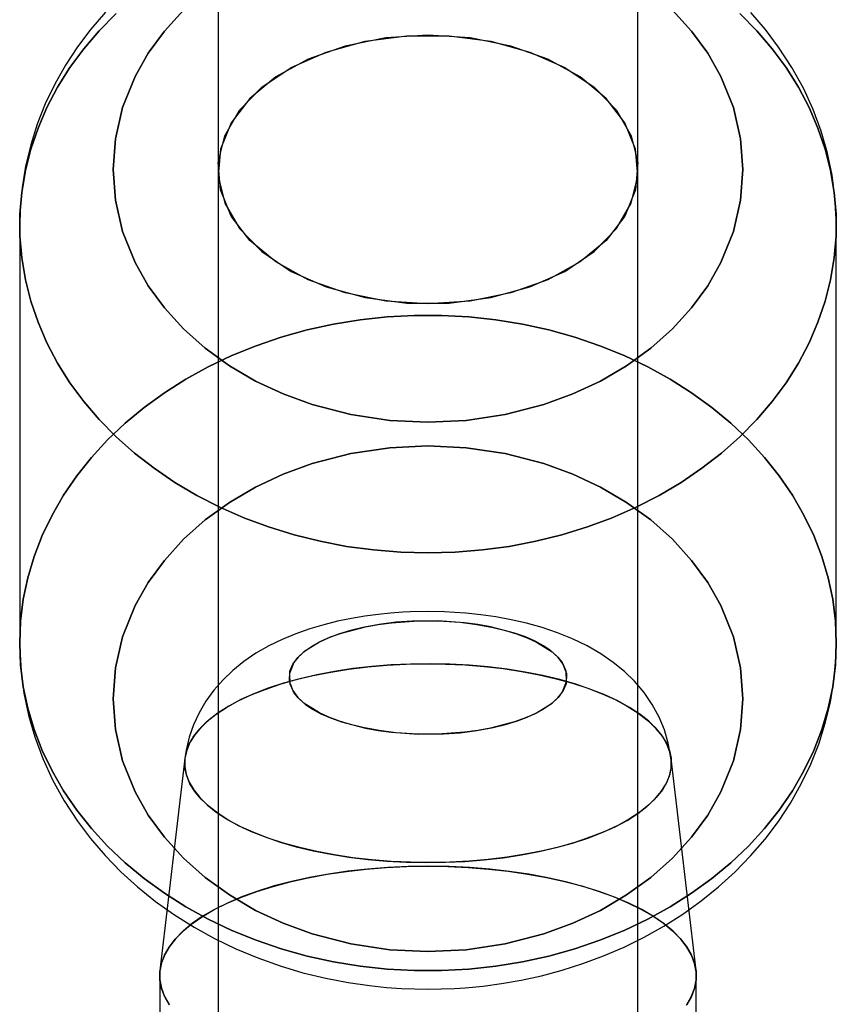
# Model space of a CAD drawing. Extents: x -13947 to 11770, y 5069 to 9665.
# Drawn here: x 5635 to 5670, y 6652 to 6694 of the extents above; entities that cross this region are included whole.
import ezdxf

# ---------------------------------------------------------------- set-up
doc = ezdxf.new("R2010")
doc.units = 0

msp = doc.modelspace()

# ---------------------------------------------------------------- linework, layer by layer
at = {"color": 7, "linetype": 'Continuous'}
for p, q in [((5643.108, 6948.766), (5643.108, 6643.766)), ((5643.108, 6948.766), (5643.108, 6643.766)), ((5661.108, 6643.766), (5661.108, 6948.766)), ((5661.108, 6643.766), (5661.108, 6948.766)), ((5643.108, 6905.076), (5643.108, 6525.766)), ((5643.108, 6905.076), (5643.108, 6525.766)), ((5661.108, 6525.766), (5661.108, 6905.076)), ((5661.108, 6525.766), (5661.108, 6905.076)), ((5643.108, 6737.766), (5643.108, 6525.766)), ((5643.108, 6737.766), (5643.108, 6525.766)), ((5643.108, 6737.766), (5643.108, 6525.766)), ((5643.108, 6737.766), (5643.108, 6525.766)), ((5661.108, 6525.766), (5661.108, 6737.766)), ((5661.108, 6525.766), (5661.108, 6737.766)), ((5661.108, 6525.766), (5661.108, 6737.766)), ((5661.108, 6525.766), (5661.108, 6737.766)), ((5643.108, 6687.442), (5643.108, 6123.766)), ((5643.108, 6687.442), (5643.108, 6123.766)), ((5661.108, 6123.766), (5661.108, 6687.442)), ((5661.108, 6123.766), (5661.108, 6687.442)), ((5634.608, 6685.055), (5634.608, 6667.152)), ((5634.608, 6685.055), (5634.608, 6667.152)), ((5669.608, 6667.152), (5669.608, 6685.055)), ((5669.608, 6667.152), (5669.608, 6685.055)), ((5641.689, 6662.208), (5640.621, 6653.119)), ((5641.689, 6662.208), (5640.621, 6653.119)), ((5663.595, 6653.119), (5662.527, 6662.208)), ((5663.595, 6653.119), (5662.527, 6662.208)), ((5640.608, 6652.894), (5640.608, 6634.637)), ((5640.608, 6652.894), (5640.608, 6634.637)), ((5663.608, 6634.637), (5663.608, 6652.894)), ((5663.608, 6634.637), (5663.608, 6652.894))]:
    msp.add_line(p, q, dxfattribs=at)
for points in [[(5638.283, 6694.174), (5637.663, 6693.454), (5637.092, 6692.698), (5636.574, 6691.911), (5636.112, 6691.094), (5635.707, 6690.25), (5635.363, 6689.383), (5635.081, 6688.494), (5634.863, 6687.589), (5634.711, 6686.668), (5634.626, 6685.737), (5634.608, 6685.049)], [(5638.283, 6694.174), (5637.663, 6693.454), (5637.092, 6692.698), (5636.574, 6691.911), (5636.112, 6691.094), (5635.707, 6690.25), (5635.363, 6689.383), (5635.081, 6688.494), (5634.863, 6687.589), (5634.711, 6686.668), (5634.626, 6685.737), (5634.608, 6685.041)], [(5665.472, 6694.121), (5666.197, 6693.384), (5666.859, 6692.611), (5667.455, 6691.803), (5667.982, 6690.966), (5668.439, 6690.102), (5668.822, 6689.215), (5669.131, 6688.31), (5669.364, 6687.39), (5669.52, 6686.46), (5669.598, 6685.524), (5669.598, 6684.585), (5669.52, 6683.649), (5669.364, 6682.719), (5669.131, 6681.799), (5668.822, 6680.894), (5668.439, 6680.008), (5667.982, 6679.144), (5667.455, 6678.306), (5666.859, 6677.499), (5666.197, 6676.725), (5665.472, 6675.989), (5664.688, 6675.293), (5663.847, 6674.64), (5662.954, 6674.034), (5662.012, 6673.478), (5661.026, 6672.973), (5660.001, 6672.522), (5658.94, 6672.127), (5657.849, 6671.789), (5656.732, 6671.511), (5655.594, 6671.294), (5654.441, 6671.138), (5653.277, 6671.044), (5652.108, 6671.012), (5650.939, 6671.044), (5649.776, 6671.138), (5648.622, 6671.294), (5647.485, 6671.511), (5646.368, 6671.789), (5645.276, 6672.127), (5644.215, 6672.522), (5643.19, 6672.973), (5642.204, 6673.478), (5641.263, 6674.034), (5640.369, 6674.64), (5639.529, 6675.293), (5638.744, 6675.989), (5638.019, 6676.725), (5637.358, 6677.499), (5636.762, 6678.306), (5636.234, 6679.144), (5635.777, 6680.008), (5635.394, 6680.894), (5635.085, 6681.799), (5634.852, 6682.719), (5634.696, 6683.649), (5634.618, 6684.585), (5634.618, 6685.524), (5634.696, 6686.46), (5634.852, 6687.39), (5635.085, 6688.31), (5635.394, 6689.215), (5635.777, 6690.102), (5636.234, 6690.966), (5636.762, 6691.803), (5637.358, 6692.611), (5638.019, 6693.384), (5638.744, 6694.121)], [(5638.744, 6694.121), (5638.019, 6693.384), (5637.358, 6692.611), (5636.762, 6691.803), (5636.234, 6690.966), (5635.777, 6690.102), (5635.394, 6689.215), (5635.085, 6688.31), (5634.852, 6687.39), (5634.696, 6686.46), (5634.618, 6685.524), (5634.618, 6684.585), (5634.696, 6683.649), (5634.852, 6682.719), (5635.085, 6681.799), (5635.394, 6680.894), (5635.777, 6680.008), (5636.234, 6679.144), (5636.762, 6678.306), (5637.358, 6677.499), (5638.019, 6676.725), (5638.744, 6675.989), (5639.529, 6675.293), (5640.369, 6674.64), (5641.263, 6674.034), (5642.204, 6673.478), (5643.19, 6672.973), (5644.215, 6672.522), (5645.276, 6672.127), (5646.368, 6671.789), (5647.485, 6671.511), (5648.622, 6671.294), (5649.776, 6671.138), (5650.939, 6671.044), (5652.108, 6671.012), (5653.277, 6671.044), (5654.441, 6671.138), (5655.594, 6671.294), (5656.732, 6671.511), (5657.849, 6671.789), (5658.94, 6672.127), (5660.001, 6672.522), (5661.026, 6672.973), (5662.012, 6673.478), (5662.954, 6674.034), (5663.847, 6674.64), (5664.688, 6675.293), (5665.472, 6675.989), (5666.197, 6676.725), (5666.859, 6677.499), (5667.455, 6678.306), (5667.982, 6679.144), (5668.439, 6680.008), (5668.822, 6680.894), (5669.131, 6681.799), (5669.364, 6682.719), (5669.52, 6683.649), (5669.598, 6684.585), (5669.598, 6685.524), (5669.52, 6686.46), (5669.364, 6687.39), (5669.131, 6688.31), (5668.822, 6689.215), (5668.439, 6690.102), (5667.982, 6690.966), (5667.455, 6691.803), (5666.859, 6692.611), (5666.197, 6693.384), (5665.472, 6694.121)], [(5665.472, 6694.121), (5666.197, 6693.384), (5666.859, 6692.611), (5667.455, 6691.803), (5667.982, 6690.966), (5668.439, 6690.102), (5668.822, 6689.215), (5669.131, 6688.31), (5669.364, 6687.39), (5669.52, 6686.46), (5669.598, 6685.524), (5669.598, 6684.585), (5669.52, 6683.649), (5669.364, 6682.719), (5669.131, 6681.799), (5668.822, 6680.894), (5668.439, 6680.008), (5667.982, 6679.144), (5667.455, 6678.306), (5666.859, 6677.499), (5666.197, 6676.725), (5665.472, 6675.989), (5664.688, 6675.293), (5663.847, 6674.64), (5662.954, 6674.034), (5662.012, 6673.478), (5661.026, 6672.973), (5660.001, 6672.522), (5658.94, 6672.127), (5657.849, 6671.789), (5656.732, 6671.511), (5655.594, 6671.294), (5654.441, 6671.138), (5653.277, 6671.044), (5652.108, 6671.012), (5650.939, 6671.044), (5649.776, 6671.138), (5648.622, 6671.294), (5647.485, 6671.511), (5646.368, 6671.789), (5645.276, 6672.127), (5644.215, 6672.522), (5643.19, 6672.973), (5642.204, 6673.478), (5641.263, 6674.034), (5640.369, 6674.64), (5639.529, 6675.293), (5638.744, 6675.989), (5638.019, 6676.725), (5637.358, 6677.499), (5636.762, 6678.306), (5636.234, 6679.144), (5635.777, 6680.008), (5635.394, 6680.894), (5635.085, 6681.799), (5634.852, 6682.719), (5634.696, 6683.649), (5634.618, 6684.585), (5634.618, 6685.524), (5634.696, 6686.46), (5634.852, 6687.39), (5635.085, 6688.31), (5635.394, 6689.215), (5635.777, 6690.102), (5636.234, 6690.966), (5636.762, 6691.803), (5637.358, 6692.611), (5638.019, 6693.384), (5638.744, 6694.121)], [(5638.744, 6694.121), (5638.019, 6693.384), (5637.358, 6692.611), (5636.762, 6691.803), (5636.234, 6690.966), (5635.777, 6690.102), (5635.394, 6689.215), (5635.085, 6688.31), (5634.852, 6687.39), (5634.696, 6686.46), (5634.618, 6685.524), (5634.618, 6684.585), (5634.696, 6683.649), (5634.852, 6682.719), (5635.085, 6681.799), (5635.394, 6680.894), (5635.777, 6680.008), (5636.234, 6679.144), (5636.762, 6678.306), (5637.358, 6677.499), (5638.019, 6676.725), (5638.744, 6675.989), (5639.529, 6675.293), (5640.369, 6674.64), (5641.263, 6674.034), (5642.204, 6673.478), (5643.19, 6672.973), (5644.215, 6672.522), (5645.276, 6672.127), (5646.368, 6671.789), (5647.485, 6671.511), (5648.622, 6671.294), (5649.776, 6671.138), (5650.939, 6671.044), (5652.108, 6671.012), (5653.277, 6671.044), (5654.441, 6671.138), (5655.594, 6671.294), (5656.732, 6671.511), (5657.849, 6671.789), (5658.94, 6672.127), (5660.001, 6672.522), (5661.026, 6672.973), (5662.012, 6673.478), (5662.954, 6674.034), (5663.847, 6674.64), (5664.688, 6675.293), (5665.472, 6675.989), (5666.197, 6676.725), (5666.859, 6677.499), (5667.455, 6678.306), (5667.982, 6679.144), (5668.439, 6680.008), (5668.822, 6680.894), (5669.131, 6681.799), (5669.364, 6682.719), (5669.52, 6683.649), (5669.598, 6684.585), (5669.598, 6685.524), (5669.52, 6686.46), (5669.364, 6687.39), (5669.131, 6688.31), (5668.822, 6689.215), (5668.439, 6690.102), (5667.982, 6690.966), (5667.455, 6691.803), (5666.859, 6692.611), (5666.197, 6693.384), (5665.472, 6694.121)], [(5641.629, 6694.272), (5640.809, 6693.37), (5640.121, 6692.425), (5639.556, 6691.429), (5639.02, 6690.097), (5638.708, 6688.76), (5638.608, 6687.442), (5638.708, 6686.124), (5639.02, 6684.786), (5639.556, 6683.454), (5640.121, 6682.458), (5640.809, 6681.514), (5641.63, 6680.611), (5642.562, 6679.782), (5643.596, 6679.033), (5644.721, 6678.375), (5645.898, 6677.823), (5647.139, 6677.37), (5648.799, 6676.939), (5650.466, 6676.689), (5652.108, 6676.609), (5653.751, 6676.689), (5655.418, 6676.94), (5657.077, 6677.37), (5658.318, 6677.823), (5659.495, 6678.375), (5660.62, 6679.034), (5661.654, 6679.782), (5662.587, 6680.612), (5663.408, 6681.514), (5664.095, 6682.459), (5664.66, 6683.454), (5665.196, 6684.786), (5665.508, 6686.124), (5665.608, 6687.442), (5665.508, 6688.76), (5665.196, 6690.098), (5664.66, 6691.429), (5664.095, 6692.425), (5663.408, 6693.37), (5662.587, 6694.272)], [(5662.587, 6694.272), (5663.408, 6693.37), (5664.095, 6692.425), (5664.66, 6691.429), (5665.196, 6690.097), (5665.508, 6688.76), (5665.608, 6687.442), (5665.508, 6686.124), (5665.196, 6684.786), (5664.66, 6683.454), (5664.095, 6682.458), (5663.408, 6681.514), (5662.587, 6680.611), (5661.654, 6679.782), (5660.62, 6679.033), (5659.495, 6678.375), (5658.318, 6677.823), (5657.077, 6677.37), (5655.418, 6676.939), (5653.75, 6676.689), (5652.108, 6676.609), (5650.466, 6676.689), (5648.798, 6676.94), (5647.139, 6677.37), (5645.898, 6677.823), (5644.721, 6678.375), (5643.596, 6679.034), (5642.562, 6679.782), (5641.629, 6680.612), (5640.809, 6681.514), (5640.121, 6682.459), (5639.556, 6683.454), (5639.02, 6684.786), (5638.708, 6686.124), (5638.608, 6687.442), (5638.708, 6688.76), (5639.02, 6690.098), (5639.556, 6691.429), (5640.121, 6692.425), (5640.809, 6693.37), (5641.63, 6694.272)], [(5641.629, 6694.272), (5640.809, 6693.37), (5640.121, 6692.425), (5639.556, 6691.429), (5639.02, 6690.097), (5638.708, 6688.76), (5638.608, 6687.442), (5638.708, 6686.124), (5639.02, 6684.786), (5639.556, 6683.454), (5640.121, 6682.458), (5640.809, 6681.514), (5641.63, 6680.611), (5642.562, 6679.782), (5643.596, 6679.033), (5644.721, 6678.375), (5645.898, 6677.823), (5647.139, 6677.37), (5648.799, 6676.939), (5650.466, 6676.689), (5652.108, 6676.609), (5653.751, 6676.689), (5655.418, 6676.94), (5657.077, 6677.37), (5658.318, 6677.823), (5659.495, 6678.375), (5660.62, 6679.034), (5661.654, 6679.782), (5662.587, 6680.612), (5663.408, 6681.514), (5664.095, 6682.459), (5664.66, 6683.454), (5665.196, 6684.786), (5665.508, 6686.124), (5665.608, 6687.442), (5665.508, 6688.76), (5665.196, 6690.098), (5664.66, 6691.429), (5664.095, 6692.425), (5663.408, 6693.37), (5662.587, 6694.272)], [(5662.587, 6694.272), (5663.408, 6693.37), (5664.095, 6692.425), (5664.66, 6691.429), (5665.196, 6690.097), (5665.508, 6688.76), (5665.608, 6687.442), (5665.508, 6686.124), (5665.196, 6684.786), (5664.66, 6683.454), (5664.095, 6682.458), (5663.408, 6681.514), (5662.587, 6680.611), (5661.654, 6679.782), (5660.62, 6679.033), (5659.495, 6678.375), (5658.318, 6677.823), (5657.077, 6677.37), (5655.418, 6676.939), (5653.75, 6676.689), (5652.108, 6676.609), (5650.466, 6676.689), (5648.798, 6676.94), (5647.139, 6677.37), (5645.898, 6677.823), (5644.721, 6678.375), (5643.596, 6679.034), (5642.562, 6679.782), (5641.629, 6680.612), (5640.809, 6681.514), (5640.121, 6682.459), (5639.556, 6683.454), (5639.02, 6684.786), (5638.708, 6686.124), (5638.608, 6687.442), (5638.708, 6688.76), (5639.02, 6690.098), (5639.556, 6691.429), (5640.121, 6692.425), (5640.809, 6693.37), (5641.63, 6694.272)], [(5669.608, 6685.025), (5669.606, 6685.312), (5669.551, 6686.257), (5669.426, 6687.202), (5669.228, 6688.144), (5668.957, 6689.08), (5668.613, 6690.006), (5668.195, 6690.918), (5667.703, 6691.811), (5667.136, 6692.681), (5666.568, 6693.436), (5665.946, 6694.161)], [(5669.608, 6685.024), (5669.606, 6685.312), (5669.551, 6686.257), (5669.426, 6687.202), (5669.228, 6688.144), (5668.957, 6689.08), (5668.613, 6690.006), (5668.195, 6690.918), (5667.703, 6691.811), (5667.136, 6692.681), (5666.568, 6693.436), (5665.946, 6694.161)], [(5652.108, 6668.498), (5651.339, 6668.483), (5651.025, 6668.468), (5650.506, 6668.431), (5649.972, 6668.377), (5649.407, 6668.302), (5648.825, 6668.205), (5648.233, 6668.084), (5647.638, 6667.936), (5647.042, 6667.76), (5646.448, 6667.552), (5645.861, 6667.309), (5645.286, 6667.029), (5644.735, 6666.711), (5644.217, 6666.36), (5643.742, 6665.977), (5643.311, 6665.565), (5642.927, 6665.126), (5642.589, 6664.66), (5642.299, 6664.167), (5642.06, 6663.65), (5641.873, 6663.112), (5641.742, 6662.557), (5641.69, 6662.211)], [(5652.108, 6668.498), (5651.339, 6668.483), (5651.025, 6668.468), (5650.506, 6668.431), (5649.972, 6668.377), (5649.407, 6668.302), (5648.825, 6668.205), (5648.233, 6668.084), (5647.638, 6667.936), (5647.042, 6667.76), (5646.448, 6667.552), (5645.861, 6667.309), (5645.286, 6667.029), (5644.735, 6666.711), (5644.217, 6666.36), (5643.742, 6665.977), (5643.311, 6665.565), (5642.927, 6665.126), (5642.589, 6664.66), (5642.299, 6664.167), (5642.06, 6663.65), (5641.873, 6663.112), (5641.742, 6662.557), (5641.69, 6662.21)], [(5662.527, 6662.209), (5662.516, 6662.296), (5662.408, 6662.868), (5662.24, 6663.432), (5662.01, 6663.982), (5661.72, 6664.514), (5661.369, 6665.025), (5660.955, 6665.513), (5660.528, 6665.929), (5660.05, 6666.322), (5659.518, 6666.689), (5658.932, 6667.028), (5658.305, 6667.332), (5657.655, 6667.594), (5656.997, 6667.816), (5656.336, 6668), (5655.673, 6668.151), (5655.015, 6668.271), (5654.374, 6668.362), (5653.727, 6668.429), (5653.258, 6668.464), (5652.81, 6668.485), (5652.108, 6668.498)], [(5662.527, 6662.21), (5662.516, 6662.296), (5662.408, 6662.868), (5662.24, 6663.432), (5662.01, 6663.982), (5661.72, 6664.514), (5661.369, 6665.025), (5660.955, 6665.513), (5660.528, 6665.929), (5660.05, 6666.322), (5659.518, 6666.689), (5658.932, 6667.028), (5658.305, 6667.332), (5657.655, 6667.594), (5656.997, 6667.816), (5656.336, 6668), (5655.673, 6668.151), (5655.015, 6668.271), (5654.374, 6668.362), (5653.727, 6668.429), (5653.258, 6668.464), (5652.81, 6668.485), (5652.108, 6668.498)], [(5634.608, 6667.159), (5634.611, 6666.895), (5634.665, 6665.95), (5634.791, 6665.005), (5634.988, 6664.063), (5635.259, 6663.127), (5635.603, 6662.201), (5636.021, 6661.289), (5636.514, 6660.396), (5637.08, 6659.526), (5637.649, 6658.771), (5638.271, 6658.046), (5638.943, 6657.355), (5639.664, 6656.7), (5640.43, 6656.084), (5641.237, 6655.508), (5642.083, 6654.977), (5642.964, 6654.49), (5643.876, 6654.051), (5644.813, 6653.659), (5645.772, 6653.318), (5646.745, 6653.027), (5647.723, 6652.789), (5648.689, 6652.603), (5649.595, 6652.472), (5650.327, 6652.396), (5650.973, 6652.35), (5652.108, 6652.319)], [(5634.608, 6667.147), (5634.611, 6666.895), (5634.665, 6665.95), (5634.791, 6665.005), (5634.988, 6664.063), (5635.259, 6663.127), (5635.603, 6662.201), (5636.021, 6661.289), (5636.514, 6660.396), (5637.08, 6659.526), (5637.649, 6658.771), (5638.271, 6658.046), (5638.943, 6657.355), (5639.664, 6656.7), (5640.43, 6656.084), (5641.237, 6655.508), (5642.083, 6654.977), (5642.964, 6654.49), (5643.876, 6654.051), (5644.813, 6653.659), (5645.772, 6653.318), (5646.745, 6653.027), (5647.723, 6652.789), (5648.689, 6652.603), (5649.595, 6652.472), (5650.327, 6652.396), (5650.973, 6652.35), (5652.108, 6652.319)], [(5652.108, 6652.319), (5653.242, 6652.35), (5653.705, 6652.381), (5654.471, 6652.454), (5655.261, 6652.56), (5656.103, 6652.708), (5656.972, 6652.899), (5657.856, 6653.136), (5658.746, 6653.419), (5659.632, 6653.75), (5660.51, 6654.128), (5661.371, 6654.552), (5662.212, 6655.023), (5663.026, 6655.54), (5663.809, 6656.101), (5664.558, 6656.704), (5665.267, 6657.349), (5665.933, 6658.033), (5666.554, 6658.753), (5667.124, 6659.509), (5667.642, 6660.296), (5668.104, 6661.113), (5668.509, 6661.957), (5668.853, 6662.824), (5669.135, 6663.712), (5669.353, 6664.618), (5669.505, 6665.539), (5669.59, 6666.47), (5669.608, 6667.13)], [(5652.108, 6652.319), (5653.242, 6652.35), (5653.705, 6652.381), (5654.471, 6652.454), (5655.261, 6652.56), (5656.103, 6652.708), (5656.972, 6652.899), (5657.856, 6653.136), (5658.746, 6653.419), (5659.632, 6653.75), (5660.51, 6654.128), (5661.371, 6654.552), (5662.212, 6655.023), (5663.026, 6655.54), (5663.809, 6656.101), (5664.558, 6656.704), (5665.267, 6657.349), (5665.933, 6658.033), (5666.554, 6658.753), (5667.124, 6659.509), (5667.642, 6660.296), (5668.104, 6661.113), (5668.509, 6661.957), (5668.853, 6662.824), (5669.135, 6663.712), (5669.353, 6664.618), (5669.505, 6665.539), (5669.59, 6666.47), (5669.608, 6667.074)], [(5663.189, 6651.638), (5663.392, 6651.988), (5663.529, 6652.343), (5663.598, 6652.702), (5663.601, 6653.061), (5663.536, 6653.42), (5663.404, 6653.776), (5663.205, 6654.126), (5662.942, 6654.469), (5662.615, 6654.803), (5662.226, 6655.126), (5661.778, 6655.435), (5661.273, 6655.73), (5660.714, 6656.008), (5660.105, 6656.268), (5659.449, 6656.508), (5658.75, 6656.727), (5658.012, 6656.923), (5657.239, 6657.096), (5656.436, 6657.244), (5655.608, 6657.366), (5654.759, 6657.463), (5653.895, 6657.532), (5653.02, 6657.574), (5652.14, 6657.589), (5651.259, 6657.576), (5650.384, 6657.536), (5649.518, 6657.468), (5648.668, 6657.374), (5647.838, 6657.253), (5647.034, 6657.107), (5646.258, 6656.936), (5645.518, 6656.742), (5644.816, 6656.524), (5644.156, 6656.286), (5643.544, 6656.027), (5642.981, 6655.751), (5642.473, 6655.457), (5642.02, 6655.148), (5641.627, 6654.827), (5641.296, 6654.493), (5641.028, 6654.151), (5640.825, 6653.801), (5640.688, 6653.446), (5640.618, 6653.087), (5640.615, 6652.727), (5640.68, 6652.369), (5640.813, 6652.013), (5641.011, 6651.663)], [(5641.028, 6651.638), (5640.825, 6651.988), (5640.688, 6652.343), (5640.618, 6652.702), (5640.615, 6653.061), (5640.68, 6653.42), (5640.813, 6653.776), (5641.011, 6654.126), (5641.274, 6654.469), (5641.602, 6654.803), (5641.99, 6655.126), (5642.438, 6655.435), (5642.943, 6655.73), (5643.502, 6656.008), (5644.111, 6656.268), (5644.767, 6656.508), (5645.466, 6656.727), (5646.204, 6656.923), (5646.977, 6657.096), (5647.78, 6657.244), (5648.608, 6657.366), (5649.457, 6657.463), (5650.322, 6657.532), (5651.196, 6657.574), (5652.077, 6657.589), (5652.957, 6657.576), (5653.832, 6657.536), (5654.698, 6657.468), (5655.548, 6657.374), (5656.378, 6657.253), (5657.183, 6657.107), (5657.958, 6656.936), (5658.699, 6656.742), (5659.401, 6656.524), (5660.06, 6656.286), (5660.673, 6656.027), (5661.235, 6655.751), (5661.744, 6655.457), (5662.196, 6655.148), (5662.589, 6654.827), (5662.921, 6654.493), (5663.189, 6654.151), (5663.392, 6653.801), (5663.529, 6653.446), (5663.598, 6653.087), (5663.601, 6652.727), (5663.536, 6652.369), (5663.404, 6652.013), (5663.205, 6651.663)], [(5663.189, 6651.638), (5663.392, 6651.988), (5663.529, 6652.343), (5663.598, 6652.702), (5663.601, 6653.061), (5663.536, 6653.42), (5663.404, 6653.776), (5663.205, 6654.126), (5662.942, 6654.469), (5662.615, 6654.803), (5662.226, 6655.126), (5661.778, 6655.435), (5661.273, 6655.73), (5660.714, 6656.008), (5660.105, 6656.268), (5659.449, 6656.508), (5658.75, 6656.727), (5658.012, 6656.923), (5657.239, 6657.096), (5656.436, 6657.244), (5655.608, 6657.366), (5654.759, 6657.463), (5653.895, 6657.532), (5653.02, 6657.574), (5652.14, 6657.589), (5651.259, 6657.576), (5650.384, 6657.536), (5649.518, 6657.468), (5648.668, 6657.374), (5647.838, 6657.253), (5647.034, 6657.107), (5646.258, 6656.936), (5645.518, 6656.742), (5644.816, 6656.524), (5644.156, 6656.286), (5643.544, 6656.027), (5642.981, 6655.751), (5642.473, 6655.457), (5642.02, 6655.148), (5641.627, 6654.827), (5641.296, 6654.493), (5641.028, 6654.151), (5640.825, 6653.801), (5640.688, 6653.446), (5640.618, 6653.087), (5640.615, 6652.727), (5640.68, 6652.369), (5640.813, 6652.013), (5641.011, 6651.663)], [(5641.028, 6651.638), (5640.825, 6651.988), (5640.688, 6652.343), (5640.618, 6652.702), (5640.615, 6653.061), (5640.68, 6653.42), (5640.813, 6653.776), (5641.011, 6654.126), (5641.274, 6654.469), (5641.602, 6654.803), (5641.99, 6655.126), (5642.438, 6655.435), (5642.943, 6655.73), (5643.502, 6656.008), (5644.111, 6656.268), (5644.767, 6656.508), (5645.466, 6656.727), (5646.204, 6656.923), (5646.977, 6657.096), (5647.78, 6657.244), (5648.608, 6657.366), (5649.457, 6657.463), (5650.322, 6657.532), (5651.196, 6657.574), (5652.077, 6657.589), (5652.957, 6657.576), (5653.832, 6657.536), (5654.698, 6657.468), (5655.548, 6657.374), (5656.378, 6657.253), (5657.183, 6657.107), (5657.958, 6656.936), (5658.699, 6656.742), (5659.401, 6656.524), (5660.06, 6656.286), (5660.673, 6656.027), (5661.235, 6655.751), (5661.744, 6655.457), (5662.196, 6655.148), (5662.589, 6654.827), (5662.921, 6654.493), (5663.189, 6654.151), (5663.392, 6653.801), (5663.529, 6653.446), (5663.598, 6653.087), (5663.601, 6652.727), (5663.536, 6652.369), (5663.404, 6652.013), (5663.205, 6651.663)]]:
    msp.add_lwpolyline(points, dxfattribs=at)
for points in [[(5652.108, 6693.196), (5650.296, 6693.079), (5648.559, 6692.73), (5646.967, 6692.165), (5645.585, 6691.407), (5644.47, 6690.486), (5643.668, 6689.44), (5643.212, 6688.313), (5643.12, 6687.15), (5643.395, 6685.999), (5644.028, 6684.907), (5644.991, 6683.919), (5646.246, 6683.075), (5647.74, 6682.41), (5649.414, 6681.951), (5651.198, 6681.717), (5653.019, 6681.717), (5654.802, 6681.951), (5656.476, 6682.41), (5657.97, 6683.075), (5659.225, 6683.919), (5660.188, 6684.907), (5660.821, 6685.999), (5661.097, 6687.15), (5661.004, 6688.313), (5660.548, 6689.44), (5659.746, 6690.486), (5658.631, 6691.407), (5657.25, 6692.165), (5655.657, 6692.73), (5653.92, 6693.079)], [(5652.108, 6693.196), (5650.296, 6693.079), (5648.559, 6692.73), (5646.967, 6692.165), (5645.585, 6691.407), (5644.47, 6690.486), (5643.668, 6689.44), (5643.212, 6688.313), (5643.12, 6687.15), (5643.395, 6685.999), (5644.028, 6684.907), (5644.991, 6683.919), (5646.246, 6683.075), (5647.74, 6682.41), (5649.414, 6681.951), (5651.198, 6681.717), (5653.019, 6681.717), (5654.802, 6681.951), (5656.476, 6682.41), (5657.97, 6683.075), (5659.225, 6683.919), (5660.188, 6684.907), (5660.821, 6685.999), (5661.097, 6687.15), (5661.004, 6688.313), (5660.548, 6689.44), (5659.746, 6690.486), (5658.631, 6691.407), (5657.25, 6692.165), (5655.657, 6692.73), (5653.92, 6693.079)], [(5652.108, 6681.687), (5650.296, 6681.805), (5648.559, 6682.153), (5646.967, 6682.718), (5645.585, 6683.477), (5644.47, 6684.398), (5643.668, 6685.443), (5643.212, 6686.57), (5643.12, 6687.733), (5643.395, 6688.884), (5644.028, 6689.976), (5644.991, 6690.964), (5646.246, 6691.808), (5647.74, 6692.473), (5649.414, 6692.933), (5651.198, 6693.167), (5653.019, 6693.167), (5654.802, 6692.933), (5656.476, 6692.473), (5657.97, 6691.808), (5659.225, 6690.964), (5660.188, 6689.976), (5660.821, 6688.884), (5661.097, 6687.733), (5661.004, 6686.57), (5660.548, 6685.443), (5659.746, 6684.398), (5658.631, 6683.477), (5657.25, 6682.718), (5655.657, 6682.153), (5653.92, 6681.805)], [(5652.108, 6681.687), (5650.296, 6681.805), (5648.559, 6682.153), (5646.967, 6682.718), (5645.585, 6683.477), (5644.47, 6684.398), (5643.668, 6685.443), (5643.212, 6686.57), (5643.12, 6687.733), (5643.395, 6688.884), (5644.028, 6689.976), (5644.991, 6690.964), (5646.246, 6691.808), (5647.74, 6692.473), (5649.414, 6692.933), (5651.198, 6693.167), (5653.019, 6693.167), (5654.802, 6692.933), (5656.476, 6692.473), (5657.97, 6691.808), (5659.225, 6690.964), (5660.188, 6689.976), (5660.821, 6688.884), (5661.097, 6687.733), (5661.004, 6686.57), (5660.548, 6685.443), (5659.746, 6684.398), (5658.631, 6683.477), (5657.25, 6682.718), (5655.657, 6682.153), (5653.92, 6681.805)], [(5634.608, 6667.152), (5634.647, 6668.09), (5634.764, 6669.024), (5634.959, 6669.949), (5635.23, 6670.862), (5635.576, 6671.759), (5635.997, 6672.634), (5636.489, 6673.486), (5637.051, 6674.309), (5637.68, 6675.1), (5638.374, 6675.855), (5639.129, 6676.572), (5639.942, 6677.246), (5640.81, 6677.876), (5641.727, 6678.457), (5642.692, 6678.989), (5643.698, 6679.467), (5644.742, 6679.89), (5645.819, 6680.256), (5646.923, 6680.564), (5648.051, 6680.812), (5649.197, 6680.999), (5650.356, 6681.124), (5651.523, 6681.187), (5652.693, 6681.187), (5653.86, 6681.124), (5655.019, 6680.999), (5656.165, 6680.812), (5657.293, 6680.564), (5658.398, 6680.256), (5659.474, 6679.89), (5660.518, 6679.467), (5661.525, 6678.989), (5662.489, 6678.457), (5663.407, 6677.876), (5664.274, 6677.246), (5665.087, 6676.572), (5665.842, 6675.855), (5666.536, 6675.1), (5667.165, 6674.309), (5667.727, 6673.486), (5668.22, 6672.634), (5668.64, 6671.759), (5668.986, 6670.862), (5669.257, 6669.949), (5669.452, 6669.024), (5669.569, 6668.09), (5669.608, 6667.152), (5669.569, 6666.214), (5669.452, 6665.281), (5669.257, 6664.355), (5668.986, 6663.442), (5668.64, 6662.546), (5668.22, 6661.67), (5667.727, 6660.819), (5667.165, 6659.996), (5666.536, 6659.205), (5665.842, 6658.449), (5665.087, 6657.733), (5664.274, 6657.058), (5663.407, 6656.429), (5662.489, 6655.847), (5661.525, 6655.316), (5660.518, 6654.838), (5659.474, 6654.414), (5658.398, 6654.048), (5657.293, 6653.74), (5656.165, 6653.492), (5655.019, 6653.305), (5653.86, 6653.18), (5652.693, 6653.118), (5651.523, 6653.118), (5650.356, 6653.18), (5649.197, 6653.305), (5648.051, 6653.492), (5646.923, 6653.74), (5645.819, 6654.048), (5644.742, 6654.414), (5643.698, 6654.838), (5642.692, 6655.316), (5641.727, 6655.847), (5640.81, 6656.429), (5639.942, 6657.058), (5639.129, 6657.733), (5638.374, 6658.449), (5637.68, 6659.205), (5637.051, 6659.996), (5636.489, 6660.819), (5635.997, 6661.67), (5635.576, 6662.546), (5635.23, 6663.442), (5634.959, 6664.355), (5634.764, 6665.281), (5634.647, 6666.214)], [(5669.608, 6667.152), (5669.569, 6668.09), (5669.452, 6669.024), (5669.257, 6669.949), (5668.986, 6670.862), (5668.64, 6671.759), (5668.22, 6672.634), (5667.727, 6673.486), (5667.165, 6674.309), (5666.536, 6675.1), (5665.842, 6675.855), (5665.087, 6676.572), (5664.274, 6677.246), (5663.407, 6677.876), (5662.489, 6678.457), (5661.525, 6678.989), (5660.518, 6679.467), (5659.474, 6679.89), (5658.398, 6680.256), (5657.293, 6680.564), (5656.165, 6680.812), (5655.019, 6680.999), (5653.86, 6681.124), (5652.693, 6681.187), (5651.523, 6681.187), (5650.356, 6681.124), (5649.197, 6680.999), (5648.051, 6680.812), (5646.923, 6680.564), (5645.819, 6680.256), (5644.742, 6679.89), (5643.698, 6679.467), (5642.692, 6678.989), (5641.727, 6678.457), (5640.81, 6677.876), (5639.942, 6677.246), (5639.129, 6676.572), (5638.374, 6675.855), (5637.68, 6675.1), (5637.051, 6674.309), (5636.489, 6673.486), (5635.997, 6672.634), (5635.576, 6671.759), (5635.23, 6670.862), (5634.959, 6669.949), (5634.764, 6669.024), (5634.647, 6668.09), (5634.608, 6667.152), (5634.647, 6666.214), (5634.764, 6665.281), (5634.959, 6664.355), (5635.23, 6663.442), (5635.576, 6662.546), (5635.997, 6661.67), (5636.489, 6660.819), (5637.051, 6659.996), (5637.68, 6659.205), (5638.374, 6658.449), (5639.129, 6657.733), (5639.942, 6657.058), (5640.81, 6656.429), (5641.727, 6655.847), (5642.692, 6655.316), (5643.698, 6654.838), (5644.742, 6654.414), (5645.819, 6654.048), (5646.923, 6653.74), (5648.051, 6653.492), (5649.197, 6653.305), (5650.356, 6653.18), (5651.523, 6653.118), (5652.693, 6653.118), (5653.86, 6653.18), (5655.019, 6653.305), (5656.165, 6653.492), (5657.293, 6653.74), (5658.398, 6654.048), (5659.474, 6654.414), (5660.518, 6654.838), (5661.525, 6655.316), (5662.489, 6655.847), (5663.407, 6656.429), (5664.274, 6657.058), (5665.087, 6657.733), (5665.842, 6658.449), (5666.536, 6659.205), (5667.165, 6659.996), (5667.727, 6660.819), (5668.22, 6661.67), (5668.64, 6662.546), (5668.986, 6663.442), (5669.257, 6664.355), (5669.452, 6665.281), (5669.569, 6666.214)], [(5634.608, 6667.152), (5634.647, 6668.09), (5634.764, 6669.024), (5634.959, 6669.949), (5635.23, 6670.862), (5635.576, 6671.759), (5635.997, 6672.634), (5636.489, 6673.486), (5637.051, 6674.309), (5637.68, 6675.1), (5638.374, 6675.855), (5639.129, 6676.572), (5639.942, 6677.246), (5640.81, 6677.876), (5641.727, 6678.457), (5642.692, 6678.989), (5643.698, 6679.467), (5644.742, 6679.89), (5645.819, 6680.256), (5646.923, 6680.564), (5648.051, 6680.812), (5649.197, 6680.999), (5650.356, 6681.124), (5651.523, 6681.187), (5652.693, 6681.187), (5653.86, 6681.124), (5655.019, 6680.999), (5656.165, 6680.812), (5657.293, 6680.564), (5658.398, 6680.256), (5659.474, 6679.89), (5660.518, 6679.467), (5661.525, 6678.989), (5662.489, 6678.457), (5663.407, 6677.876), (5664.274, 6677.246), (5665.087, 6676.572), (5665.842, 6675.855), (5666.536, 6675.1), (5667.165, 6674.309), (5667.727, 6673.486), (5668.22, 6672.634), (5668.64, 6671.759), (5668.986, 6670.862), (5669.257, 6669.949), (5669.452, 6669.024), (5669.569, 6668.09), (5669.608, 6667.152), (5669.569, 6666.214), (5669.452, 6665.281), (5669.257, 6664.355), (5668.986, 6663.442), (5668.64, 6662.546), (5668.22, 6661.67), (5667.727, 6660.819), (5667.165, 6659.996), (5666.536, 6659.205), (5665.842, 6658.449), (5665.087, 6657.733), (5664.274, 6657.058), (5663.407, 6656.429), (5662.489, 6655.847), (5661.525, 6655.316), (5660.518, 6654.838), (5659.474, 6654.414), (5658.398, 6654.048), (5657.293, 6653.74), (5656.165, 6653.492), (5655.019, 6653.305), (5653.86, 6653.18), (5652.693, 6653.118), (5651.523, 6653.118), (5650.356, 6653.18), (5649.197, 6653.305), (5648.051, 6653.492), (5646.923, 6653.74), (5645.819, 6654.048), (5644.742, 6654.414), (5643.698, 6654.838), (5642.692, 6655.316), (5641.727, 6655.847), (5640.81, 6656.429), (5639.942, 6657.058), (5639.129, 6657.733), (5638.374, 6658.449), (5637.68, 6659.205), (5637.051, 6659.996), (5636.489, 6660.819), (5635.997, 6661.67), (5635.576, 6662.546), (5635.23, 6663.442), (5634.959, 6664.355), (5634.764, 6665.281), (5634.647, 6666.214)], [(5669.608, 6667.152), (5669.569, 6668.09), (5669.452, 6669.024), (5669.257, 6669.949), (5668.986, 6670.862), (5668.64, 6671.759), (5668.22, 6672.634), (5667.727, 6673.486), (5667.165, 6674.309), (5666.536, 6675.1), (5665.842, 6675.855), (5665.087, 6676.572), (5664.274, 6677.246), (5663.407, 6677.876), (5662.489, 6678.457), (5661.525, 6678.989), (5660.518, 6679.467), (5659.474, 6679.89), (5658.398, 6680.256), (5657.293, 6680.564), (5656.165, 6680.812), (5655.019, 6680.999), (5653.86, 6681.124), (5652.693, 6681.187), (5651.523, 6681.187), (5650.356, 6681.124), (5649.197, 6680.999), (5648.051, 6680.812), (5646.923, 6680.564), (5645.819, 6680.256), (5644.742, 6679.89), (5643.698, 6679.467), (5642.692, 6678.989), (5641.727, 6678.457), (5640.81, 6677.876), (5639.942, 6677.246), (5639.129, 6676.572), (5638.374, 6675.855), (5637.68, 6675.1), (5637.051, 6674.309), (5636.489, 6673.486), (5635.997, 6672.634), (5635.576, 6671.759), (5635.23, 6670.862), (5634.959, 6669.949), (5634.764, 6669.024), (5634.647, 6668.09), (5634.608, 6667.152), (5634.647, 6666.214), (5634.764, 6665.281), (5634.959, 6664.355), (5635.23, 6663.442), (5635.576, 6662.546), (5635.997, 6661.67), (5636.489, 6660.819), (5637.051, 6659.996), (5637.68, 6659.205), (5638.374, 6658.449), (5639.129, 6657.733), (5639.942, 6657.058), (5640.81, 6656.429), (5641.727, 6655.847), (5642.692, 6655.316), (5643.698, 6654.838), (5644.742, 6654.414), (5645.819, 6654.048), (5646.923, 6653.74), (5648.051, 6653.492), (5649.197, 6653.305), (5650.356, 6653.18), (5651.523, 6653.118), (5652.693, 6653.118), (5653.86, 6653.18), (5655.019, 6653.305), (5656.165, 6653.492), (5657.293, 6653.74), (5658.398, 6654.048), (5659.474, 6654.414), (5660.518, 6654.838), (5661.525, 6655.316), (5662.489, 6655.847), (5663.407, 6656.429), (5664.274, 6657.058), (5665.087, 6657.733), (5665.842, 6658.449), (5666.536, 6659.205), (5667.165, 6659.996), (5667.727, 6660.819), (5668.22, 6661.67), (5668.64, 6662.546), (5668.986, 6663.442), (5669.257, 6664.355), (5669.452, 6665.281), (5669.569, 6666.214)], [(5638.608, 6664.765), (5638.708, 6666.083), (5639.02, 6667.421), (5639.556, 6668.753), (5640.121, 6669.749), (5640.809, 6670.693), (5641.63, 6671.596), (5642.562, 6672.425), (5643.596, 6673.174), (5644.721, 6673.832), (5645.898, 6674.384), (5647.139, 6674.837), (5648.799, 6675.268), (5650.466, 6675.518), (5652.108, 6675.598), (5653.751, 6675.518), (5655.418, 6675.267), (5657.077, 6674.837), (5658.318, 6674.384), (5659.495, 6673.832), (5660.62, 6673.173), (5661.654, 6672.425), (5662.587, 6671.595), (5663.408, 6670.693), (5664.095, 6669.748), (5664.66, 6668.753), (5665.196, 6667.421), (5665.508, 6666.083), (5665.608, 6664.765), (5665.508, 6663.447), (5665.196, 6662.109), (5664.66, 6660.778), (5664.095, 6659.782), (5663.408, 6658.837), (5662.587, 6657.935), (5661.654, 6657.105), (5660.62, 6656.357), (5659.495, 6655.698), (5658.318, 6655.146), (5657.077, 6654.693), (5655.418, 6654.263), (5653.75, 6654.013), (5652.108, 6653.932), (5650.466, 6654.013), (5648.798, 6654.263), (5647.139, 6654.693), (5645.898, 6655.147), (5644.721, 6655.698), (5643.596, 6656.357), (5642.562, 6657.105), (5641.629, 6657.935), (5640.809, 6658.837), (5640.121, 6659.782), (5639.556, 6660.778), (5639.02, 6662.11), (5638.708, 6663.447)], [(5665.608, 6664.765), (5665.508, 6666.083), (5665.196, 6667.421), (5664.66, 6668.753), (5664.095, 6669.749), (5663.408, 6670.693), (5662.587, 6671.596), (5661.654, 6672.425), (5660.62, 6673.174), (5659.495, 6673.832), (5658.318, 6674.384), (5657.077, 6674.837), (5655.418, 6675.268), (5653.75, 6675.518), (5652.108, 6675.598), (5650.466, 6675.518), (5648.798, 6675.267), (5647.139, 6674.837), (5645.898, 6674.384), (5644.721, 6673.832), (5643.596, 6673.173), (5642.562, 6672.425), (5641.629, 6671.595), (5640.809, 6670.693), (5640.121, 6669.748), (5639.556, 6668.753), (5639.02, 6667.421), (5638.708, 6666.083), (5638.608, 6664.765), (5638.708, 6663.447), (5639.02, 6662.109), (5639.556, 6660.778), (5640.121, 6659.782), (5640.809, 6658.837), (5641.63, 6657.935), (5642.562, 6657.105), (5643.596, 6656.357), (5644.721, 6655.698), (5645.898, 6655.146), (5647.139, 6654.693), (5648.799, 6654.263), (5650.466, 6654.013), (5652.108, 6653.932), (5653.751, 6654.013), (5655.418, 6654.263), (5657.077, 6654.693), (5658.318, 6655.147), (5659.495, 6655.698), (5660.62, 6656.357), (5661.654, 6657.105), (5662.587, 6657.935), (5663.408, 6658.837), (5664.095, 6659.782), (5664.66, 6660.778), (5665.196, 6662.11), (5665.508, 6663.447)], [(5638.608, 6664.765), (5638.708, 6666.083), (5639.02, 6667.421), (5639.556, 6668.753), (5640.121, 6669.749), (5640.809, 6670.693), (5641.63, 6671.596), (5642.562, 6672.425), (5643.596, 6673.174), (5644.721, 6673.832), (5645.898, 6674.384), (5647.139, 6674.837), (5648.799, 6675.268), (5650.466, 6675.518), (5652.108, 6675.598), (5653.751, 6675.518), (5655.418, 6675.267), (5657.077, 6674.837), (5658.318, 6674.384), (5659.495, 6673.832), (5660.62, 6673.173), (5661.654, 6672.425), (5662.587, 6671.595), (5663.408, 6670.693), (5664.095, 6669.748), (5664.66, 6668.753), (5665.196, 6667.421), (5665.508, 6666.083), (5665.608, 6664.765), (5665.508, 6663.447), (5665.196, 6662.109), (5664.66, 6660.778), (5664.095, 6659.782), (5663.408, 6658.837), (5662.587, 6657.935), (5661.654, 6657.105), (5660.62, 6656.357), (5659.495, 6655.698), (5658.318, 6655.146), (5657.077, 6654.693), (5655.418, 6654.263), (5653.75, 6654.013), (5652.108, 6653.932), (5650.466, 6654.013), (5648.798, 6654.263), (5647.139, 6654.693), (5645.898, 6655.147), (5644.721, 6655.698), (5643.596, 6656.357), (5642.562, 6657.105), (5641.629, 6657.935), (5640.809, 6658.837), (5640.121, 6659.782), (5639.556, 6660.778), (5639.02, 6662.11), (5638.708, 6663.447)], [(5665.608, 6664.765), (5665.508, 6666.083), (5665.196, 6667.421), (5664.66, 6668.753), (5664.095, 6669.749), (5663.408, 6670.693), (5662.587, 6671.596), (5661.654, 6672.425), (5660.62, 6673.174), (5659.495, 6673.832), (5658.318, 6674.384), (5657.077, 6674.837), (5655.418, 6675.268), (5653.75, 6675.518), (5652.108, 6675.598), (5650.466, 6675.518), (5648.798, 6675.267), (5647.139, 6674.837), (5645.898, 6674.384), (5644.721, 6673.832), (5643.596, 6673.173), (5642.562, 6672.425), (5641.629, 6671.595), (5640.809, 6670.693), (5640.121, 6669.748), (5639.556, 6668.753), (5639.02, 6667.421), (5638.708, 6666.083), (5638.608, 6664.765), (5638.708, 6663.447), (5639.02, 6662.109), (5639.556, 6660.778), (5640.121, 6659.782), (5640.809, 6658.837), (5641.63, 6657.935), (5642.562, 6657.105), (5643.596, 6656.357), (5644.721, 6655.698), (5645.898, 6655.146), (5647.139, 6654.693), (5648.799, 6654.263), (5650.466, 6654.013), (5652.108, 6653.932), (5653.751, 6654.013), (5655.418, 6654.263), (5657.077, 6654.693), (5658.318, 6655.147), (5659.495, 6655.698), (5660.62, 6656.357), (5661.654, 6657.105), (5662.587, 6657.935), (5663.408, 6658.837), (5664.095, 6659.782), (5664.66, 6660.778), (5665.196, 6662.11), (5665.508, 6663.447)], [(5646.189, 6665.403), (5646.314, 6665.111), (5646.533, 6664.818), (5646.85, 6664.532), (5647.159, 6664.322), (5647.519, 6664.125), (5647.935, 6663.94), (5648.394, 6663.774), (5649.427, 6663.503), (5649.978, 6663.404), (5650.549, 6663.328), (5651.687, 6663.249), (5652.775, 6663.259), (5653.49, 6663.31), (5654.206, 6663.399), (5654.907, 6663.528), (5655.423, 6663.655), (5655.905, 6663.801), (5656.358, 6663.971), (5656.765, 6664.159), (5657.427, 6664.58), (5657.671, 6664.805), (5657.857, 6665.039), (5658.05, 6665.503), (5658.027, 6665.947), (5657.902, 6666.239), (5657.683, 6666.531), (5657.366, 6666.817), (5657.057, 6667.028), (5656.697, 6667.225), (5656.282, 6667.41), (5655.822, 6667.576), (5654.789, 6667.846), (5654.238, 6667.946), (5653.667, 6668.022), (5652.529, 6668.1), (5651.441, 6668.091), (5650.726, 6668.04), (5650.01, 6667.951), (5649.309, 6667.821), (5648.793, 6667.695), (5648.311, 6667.548), (5647.858, 6667.379), (5647.451, 6667.191), (5646.789, 6666.769), (5646.546, 6666.544), (5646.359, 6666.311), (5646.167, 6665.847)], [(5658.027, 6665.403), (5657.902, 6665.111), (5657.683, 6664.818), (5657.366, 6664.532), (5657.057, 6664.322), (5656.697, 6664.125), (5656.282, 6663.94), (5655.822, 6663.774), (5654.789, 6663.503), (5654.238, 6663.404), (5653.667, 6663.328), (5652.529, 6663.249), (5651.441, 6663.259), (5650.726, 6663.31), (5650.01, 6663.399), (5649.309, 6663.528), (5648.793, 6663.655), (5648.311, 6663.801), (5647.858, 6663.971), (5647.451, 6664.159), (5646.789, 6664.58), (5646.546, 6664.805), (5646.359, 6665.039), (5646.167, 6665.503), (5646.189, 6665.947), (5646.314, 6666.239), (5646.533, 6666.531), (5646.85, 6666.817), (5647.159, 6667.028), (5647.519, 6667.225), (5647.935, 6667.41), (5648.394, 6667.576), (5649.427, 6667.846), (5649.978, 6667.946), (5650.549, 6668.022), (5651.687, 6668.1), (5652.775, 6668.091), (5653.49, 6668.04), (5654.206, 6667.951), (5654.907, 6667.821), (5655.423, 6667.695), (5655.905, 6667.548), (5656.358, 6667.379), (5656.765, 6667.191), (5657.427, 6666.769), (5657.671, 6666.544), (5657.857, 6666.311), (5658.05, 6665.847)], [(5646.189, 6665.403), (5646.314, 6665.111), (5646.533, 6664.818), (5646.85, 6664.532), (5647.159, 6664.322), (5647.519, 6664.125), (5647.935, 6663.94), (5648.394, 6663.774), (5649.427, 6663.503), (5649.978, 6663.404), (5650.549, 6663.328), (5651.687, 6663.249), (5652.775, 6663.259), (5653.49, 6663.31), (5654.206, 6663.399), (5654.907, 6663.528), (5655.423, 6663.655), (5655.905, 6663.801), (5656.358, 6663.971), (5656.765, 6664.159), (5657.427, 6664.58), (5657.671, 6664.805), (5657.857, 6665.039), (5658.05, 6665.503), (5658.027, 6665.947), (5657.902, 6666.239), (5657.683, 6666.531), (5657.366, 6666.817), (5657.057, 6667.028), (5656.697, 6667.225), (5656.282, 6667.41), (5655.822, 6667.576), (5654.789, 6667.846), (5654.238, 6667.946), (5653.667, 6668.022), (5652.529, 6668.1), (5651.441, 6668.091), (5650.726, 6668.04), (5650.01, 6667.951), (5649.309, 6667.821), (5648.793, 6667.695), (5648.311, 6667.548), (5647.858, 6667.379), (5647.451, 6667.191), (5646.789, 6666.769), (5646.546, 6666.544), (5646.359, 6666.311), (5646.167, 6665.847)], [(5658.027, 6665.403), (5657.902, 6665.111), (5657.683, 6664.818), (5657.366, 6664.532), (5657.057, 6664.322), (5656.697, 6664.125), (5656.282, 6663.94), (5655.822, 6663.774), (5654.789, 6663.503), (5654.238, 6663.404), (5653.667, 6663.328), (5652.529, 6663.249), (5651.441, 6663.259), (5650.726, 6663.31), (5650.01, 6663.399), (5649.309, 6663.528), (5648.793, 6663.655), (5648.311, 6663.801), (5647.858, 6663.971), (5647.451, 6664.159), (5646.789, 6664.58), (5646.546, 6664.805), (5646.359, 6665.039), (5646.167, 6665.503), (5646.189, 6665.947), (5646.314, 6666.239), (5646.533, 6666.531), (5646.85, 6666.817), (5647.159, 6667.028), (5647.519, 6667.225), (5647.935, 6667.41), (5648.394, 6667.576), (5649.427, 6667.846), (5649.978, 6667.946), (5650.549, 6668.022), (5651.687, 6668.1), (5652.775, 6668.091), (5653.49, 6668.04), (5654.206, 6667.951), (5654.907, 6667.821), (5655.423, 6667.695), (5655.905, 6667.548), (5656.358, 6667.379), (5656.765, 6667.191), (5657.427, 6666.769), (5657.671, 6666.544), (5657.857, 6666.311), (5658.05, 6665.847)], [(5641.743, 6661.528), (5641.871, 6661.189), (5642.065, 6660.855), (5642.324, 6660.529), (5642.646, 6660.212), (5643.03, 6659.907), (5643.473, 6659.616), (5643.972, 6659.34), (5644.523, 6659.081), (5645.124, 6658.842), (5645.77, 6658.623), (5646.457, 6658.425), (5647.181, 6658.251), (5647.937, 6658.102), (5648.72, 6657.977), (5649.525, 6657.879), (5650.346, 6657.808), (5651.179, 6657.763), (5652.018, 6657.747), (5652.858, 6657.757), (5653.692, 6657.796), (5654.517, 6657.861), (5655.326, 6657.954), (5656.114, 6658.073), (5656.876, 6658.217), (5657.607, 6658.386), (5658.302, 6658.578), (5658.957, 6658.793), (5659.568, 6659.028), (5660.131, 6659.283), (5660.641, 6659.555), (5661.096, 6659.844), (5661.493, 6660.146), (5661.829, 6660.46), (5662.102, 6660.785), (5662.31, 6661.117), (5662.452, 6661.455), (5662.526, 6661.796), (5662.534, 6662.139), (5662.473, 6662.481), (5662.346, 6662.82), (5662.152, 6663.154), (5661.893, 6663.48), (5661.57, 6663.797), (5661.186, 6664.102), (5660.743, 6664.393), (5660.245, 6664.669), (5659.693, 6664.928), (5659.092, 6665.167), (5658.446, 6665.386), (5657.759, 6665.584), (5657.035, 6665.758), (5656.279, 6665.907), (5655.497, 6666.032), (5654.692, 6666.13), (5653.87, 6666.201), (5653.037, 6666.246), (5652.198, 6666.262), (5651.359, 6666.252), (5650.524, 6666.213), (5649.699, 6666.147), (5648.891, 6666.055), (5648.103, 6665.936), (5647.341, 6665.792), (5646.61, 6665.623), (5645.914, 6665.431), (5645.259, 6665.216), (5644.648, 6664.981), (5644.086, 6664.726), (5643.575, 6664.453), (5643.12, 6664.165), (5642.723, 6663.863), (5642.387, 6663.549), (5642.115, 6663.224), (5641.907, 6662.892), (5641.765, 6662.554), (5641.69, 6662.213), (5641.683, 6661.87)], [(5662.473, 6661.528), (5662.346, 6661.189), (5662.152, 6660.855), (5661.893, 6660.529), (5661.57, 6660.212), (5661.186, 6659.907), (5660.743, 6659.616), (5660.245, 6659.34), (5659.693, 6659.081), (5659.092, 6658.842), (5658.446, 6658.623), (5657.759, 6658.425), (5657.035, 6658.251), (5656.279, 6658.102), (5655.497, 6657.977), (5654.692, 6657.879), (5653.87, 6657.808), (5653.037, 6657.763), (5652.198, 6657.747), (5651.359, 6657.757), (5650.524, 6657.796), (5649.699, 6657.861), (5648.891, 6657.954), (5648.103, 6658.073), (5647.341, 6658.217), (5646.61, 6658.386), (5645.914, 6658.578), (5645.259, 6658.793), (5644.648, 6659.028), (5644.086, 6659.283), (5643.575, 6659.555), (5643.12, 6659.844), (5642.723, 6660.146), (5642.387, 6660.46), (5642.115, 6660.785), (5641.907, 6661.117), (5641.765, 6661.455), (5641.69, 6661.796), (5641.683, 6662.139), (5641.743, 6662.481), (5641.871, 6662.82), (5642.065, 6663.154), (5642.324, 6663.48), (5642.646, 6663.797), (5643.03, 6664.102), (5643.473, 6664.393), (5643.972, 6664.669), (5644.523, 6664.928), (5645.124, 6665.167), (5645.77, 6665.386), (5646.457, 6665.584), (5647.181, 6665.758), (5647.937, 6665.907), (5648.72, 6666.032), (5649.525, 6666.13), (5650.346, 6666.201), (5651.179, 6666.246), (5652.018, 6666.262), (5652.858, 6666.252), (5653.692, 6666.213), (5654.517, 6666.147), (5655.326, 6666.055), (5656.114, 6665.936), (5656.876, 6665.792), (5657.607, 6665.623), (5658.302, 6665.431), (5658.957, 6665.216), (5659.568, 6664.981), (5660.131, 6664.726), (5660.641, 6664.453), (5661.096, 6664.165), (5661.493, 6663.863), (5661.829, 6663.549), (5662.102, 6663.224), (5662.31, 6662.892), (5662.452, 6662.554), (5662.526, 6662.213), (5662.534, 6661.87)], [(5641.743, 6661.528), (5641.871, 6661.189), (5642.065, 6660.855), (5642.324, 6660.529), (5642.646, 6660.212), (5643.03, 6659.907), (5643.473, 6659.616), (5643.972, 6659.34), (5644.523, 6659.081), (5645.124, 6658.842), (5645.77, 6658.623), (5646.457, 6658.425), (5647.181, 6658.251), (5647.937, 6658.102), (5648.72, 6657.977), (5649.525, 6657.879), (5650.346, 6657.808), (5651.179, 6657.763), (5652.018, 6657.747), (5652.858, 6657.757), (5653.692, 6657.796), (5654.517, 6657.861), (5655.326, 6657.954), (5656.114, 6658.073), (5656.876, 6658.217), (5657.607, 6658.386), (5658.302, 6658.578), (5658.957, 6658.793), (5659.568, 6659.028), (5660.131, 6659.283), (5660.641, 6659.555), (5661.096, 6659.844), (5661.493, 6660.146), (5661.829, 6660.46), (5662.102, 6660.785), (5662.31, 6661.117), (5662.452, 6661.455), (5662.526, 6661.796), (5662.534, 6662.139), (5662.473, 6662.481), (5662.346, 6662.82), (5662.152, 6663.154), (5661.893, 6663.48), (5661.57, 6663.797), (5661.186, 6664.102), (5660.743, 6664.393), (5660.245, 6664.669), (5659.693, 6664.928), (5659.092, 6665.167), (5658.446, 6665.386), (5657.759, 6665.584), (5657.035, 6665.758), (5656.279, 6665.907), (5655.497, 6666.032), (5654.692, 6666.13), (5653.87, 6666.201), (5653.037, 6666.246), (5652.198, 6666.262), (5651.359, 6666.252), (5650.524, 6666.213), (5649.699, 6666.147), (5648.891, 6666.055), (5648.103, 6665.936), (5647.341, 6665.792), (5646.61, 6665.623), (5645.914, 6665.431), (5645.259, 6665.216), (5644.648, 6664.981), (5644.086, 6664.726), (5643.575, 6664.453), (5643.12, 6664.165), (5642.723, 6663.863), (5642.387, 6663.549), (5642.115, 6663.224), (5641.907, 6662.892), (5641.765, 6662.554), (5641.69, 6662.213), (5641.683, 6661.87)], [(5662.473, 6661.528), (5662.346, 6661.189), (5662.152, 6660.855), (5661.893, 6660.529), (5661.57, 6660.212), (5661.186, 6659.907), (5660.743, 6659.616), (5660.245, 6659.34), (5659.693, 6659.081), (5659.092, 6658.842), (5658.446, 6658.623), (5657.759, 6658.425), (5657.035, 6658.251), (5656.279, 6658.102), (5655.497, 6657.977), (5654.692, 6657.879), (5653.87, 6657.808), (5653.037, 6657.763), (5652.198, 6657.747), (5651.359, 6657.757), (5650.524, 6657.796), (5649.699, 6657.861), (5648.891, 6657.954), (5648.103, 6658.073), (5647.341, 6658.217), (5646.61, 6658.386), (5645.914, 6658.578), (5645.259, 6658.793), (5644.648, 6659.028), (5644.086, 6659.283), (5643.575, 6659.555), (5643.12, 6659.844), (5642.723, 6660.146), (5642.387, 6660.46), (5642.115, 6660.785), (5641.907, 6661.117), (5641.765, 6661.455), (5641.69, 6661.796), (5641.683, 6662.139), (5641.743, 6662.481), (5641.871, 6662.82), (5642.065, 6663.154), (5642.324, 6663.48), (5642.646, 6663.797), (5643.03, 6664.102), (5643.473, 6664.393), (5643.972, 6664.669), (5644.523, 6664.928), (5645.124, 6665.167), (5645.77, 6665.386), (5646.457, 6665.584), (5647.181, 6665.758), (5647.937, 6665.907), (5648.72, 6666.032), (5649.525, 6666.13), (5650.346, 6666.201), (5651.179, 6666.246), (5652.018, 6666.262), (5652.858, 6666.252), (5653.692, 6666.213), (5654.517, 6666.147), (5655.326, 6666.055), (5656.114, 6665.936), (5656.876, 6665.792), (5657.607, 6665.623), (5658.302, 6665.431), (5658.957, 6665.216), (5659.568, 6664.981), (5660.131, 6664.726), (5660.641, 6664.453), (5661.096, 6664.165), (5661.493, 6663.863), (5661.829, 6663.549), (5662.102, 6663.224), (5662.31, 6662.892), (5662.452, 6662.554), (5662.526, 6662.213), (5662.534, 6661.87)]]:
    msp.add_lwpolyline(points, close=True, dxfattribs=at)

doc.saveas('drawing.dxf')
